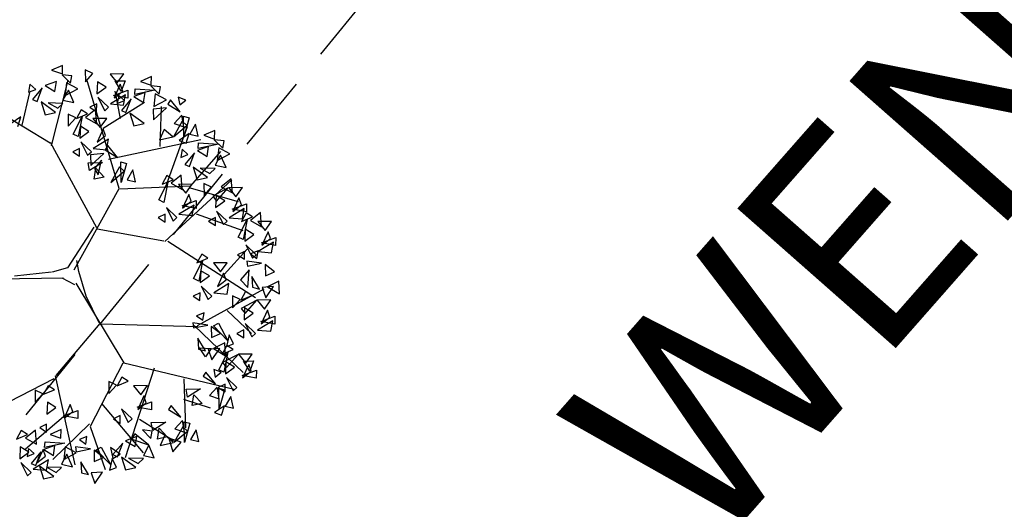
# Model space of a CAD drawing. Units: millimetres. Extents: x 175485 to 176230, y 1668301 to 1669142.
# Drawn here: x 175573 to 175582, y 1668343 to 1668348 of the extents above; entities that cross this region are included whole.
import ezdxf

# ---------------------------------------------------------------- set-up
doc = ezdxf.new("R2010")
doc.units = ezdxf.units.MM
doc.header["$LTSCALE"] = 3
doc.header["$MEASUREMENT"] = 0
doc.linetypes.add('HIDDEN', pattern=[0.375, 0.25, -0.125])
for name, color, linetype in [('-ARVORE', 96, 'CONTINUOUS'), ('-MEIO-FIO', 7, 'HIDDEN'), ('-TXT', 7, 'CONTINUOUS')]:
    doc.layers.add(name, color=color, linetype=linetype)
doc.styles.get("Standard").update_dxf_attribs({"font": 'txt', "height": 1})

msp = doc.modelspace()

# ---------------------------------------------------------------- linework, layer by layer
at = {"layer": '-ARVORE'}
for p, q in [((175573.3342, 1668347.1678, 3.069), (175573.228, 1668347.121, 3.069)), ((175573.3312, 1668347.0853, 3.069), (175573.3342, 1668347.1678, 3.069)), ((175573.228, 1668347.121, 3.069), (175573.3312, 1668347.0853, 3.069)), ((175573.423, 1668347.0674, 3.069), (175573.3281, 1668347.0776, 3.069)), ((175573.3281, 1668347.0776, 3.069), (175573.4104, 1668346.9967, 3.069)), ((175573.4104, 1668346.9967, 3.069), (175573.423, 1668347.0674, 3.069)), ((175573.552, 1668347.126, 3.069), (175573.5537, 1668347.0099, 3.069)), ((175573.6267, 1668347.0911, 3.069), (175573.552, 1668347.126, 3.069)), ((175573.5537, 1668347.0099, 3.069), (175573.6267, 1668347.0911, 3.069)), ((175573.9247, 1668347.0861, 3.069), (175573.7919, 1668347.0843, 3.069)), ((175573.7919, 1668347.0843, 3.069), (175573.8616, 1668346.9983, 3.069)), ((175573.8616, 1668346.9983, 3.069), (175573.9247, 1668347.0861, 3.069)), ((175574.1922, 1668347.0607, 3.069), (175574.086, 1668347.0139, 3.069)), ((175574.1892, 1668346.9782, 3.069), (175574.1922, 1668347.0607, 3.069)), ((175573.0178, 1668346.986, 3.069), (175573.0042, 1668346.9082, 3.069)), ((175573.0742, 1668346.9371, 3.069), (175573.0178, 1668346.986, 3.069)), ((175573.2734, 1668347.0137, 3.069), (175573.1656, 1668346.9736, 3.069)), ((175573.1656, 1668346.9736, 3.069), (175573.259, 1668346.9175, 3.069)), ((175573.2278, 1668346.3907, 3.069), (175573.3864, 1668347.0266, 3.069)), ((175573.259, 1668346.9175, 3.069), (175573.2734, 1668347.0137, 3.069)), ((175573.3714, 1668347.0013, 3.069), (175573.3582, 1668346.8781, 3.069)), ((175573.48, 1668346.9417, 3.069), (175573.3714, 1668347.0013, 3.069)), ((175573.8805, 1668345.9804, 3.069), (175573.5665, 1668347.0321, 3.069)), ((175573.6702, 1668347.0099, 3.069), (175573.6652, 1668346.8951, 3.069)), ((175573.6652, 1668346.8951, 3.069), (175573.7532, 1668346.9592, 3.069)), ((175573.7532, 1668346.9592, 3.069), (175573.6702, 1668347.0099, 3.069)), ((175573.8905, 1668346.9861, 3.069), (175573.8314, 1668346.8557, 3.069)), ((175573.8404, 1668347.0192, 3.069), (175573.9376, 1668347.02, 3.069)), ((175573.8994, 1668346.9208, 3.069), (175573.8404, 1668347.0192, 3.069)), ((175573.9147, 1668346.9207, 3.069), (175573.8905, 1668346.9861, 3.069)), ((175573.9376, 1668347.02, 3.069), (175573.8994, 1668346.9208, 3.069)), ((175574.086, 1668347.0139, 3.069), (175574.1892, 1668346.9782, 3.069)), ((175574.281, 1668346.9602, 3.069), (175574.1861, 1668346.9705, 3.069)), ((175574.1861, 1668346.9705, 3.069), (175574.2684, 1668346.8896, 3.069)), ((175574.2684, 1668346.8896, 3.069), (175574.281, 1668346.9602, 3.069)), ((175572.9437, 1668346.5923, 3.069), (175573.0171, 1668346.908, 3.069)), ((175573.0042, 1668346.9082, 3.069), (175573.0742, 1668346.9371, 3.069)), ((175573.1375, 1668346.9512, 3.069), (175573.0434, 1668346.84, 3.069)), ((175573.0881, 1668346.8199, 3.069), (175573.1375, 1668346.9512, 3.069)), ((175573.3893, 1668346.9305, 3.069), (175573.3372, 1668346.8329, 3.069)), ((175573.3582, 1668346.8781, 3.069), (175573.48, 1668346.9417, 3.069)), ((175573.4427, 1668346.8089, 3.069), (175573.3893, 1668346.9305, 3.069)), ((175573.9421, 1668346.8849, 3.069), (175573.7955, 1668346.7959, 3.069)), ((175573.8264, 1668346.8778, 3.069), (175573.9636, 1668346.9303, 3.069)), ((175573.9633, 1668346.8529, 3.069), (175573.8264, 1668346.8778, 3.069)), ((175573.8314, 1668346.8557, 3.069), (175573.9147, 1668346.9207, 3.069)), ((175573.8942, 1668346.657, 3.069), (175573.8405, 1668346.9205, 3.069)), ((175573.8758, 1668346.8789, 3.069), (175573.8621, 1668346.8011, 3.069)), ((175573.9322, 1668346.83, 3.069), (175573.8758, 1668346.8789, 3.069)), ((175573.9237, 1668346.7842, 3.069), (175573.9421, 1668346.8849, 3.069)), ((175573.9636, 1668346.9303, 3.069), (175573.9633, 1668346.8529, 3.069)), ((175574.1313, 1668346.9066, 3.069), (175574.0236, 1668346.8665, 3.069)), ((175574.0236, 1668346.8665, 3.069), (175574.1169, 1668346.8104, 3.069)), ((175574.0315, 1668346.8864, 3.069), (175574.0357, 1668346.9419, 3.069)), ((175574.2267, 1668346.9278, 3.069), (175574.0315, 1668346.8864, 3.069)), ((175574.0357, 1668346.9419, 3.069), (175574.2267, 1668346.9278, 3.069)), ((175574.1169, 1668346.8104, 3.069), (175574.1313, 1668346.9066, 3.069)), ((175574.2293, 1668346.8942, 3.069), (175574.2162, 1668346.771, 3.069)), ((175574.3379, 1668346.8345, 3.069), (175574.2293, 1668346.8942, 3.069)), ((175573.2131, 1668346.4173, 3.069), (175572.5832, 1668346.7974, 3.069)), ((175573.0434, 1668346.84, 3.069), (175573.0881, 1668346.8199, 3.069)), ((175573.2641, 1668346.7145, 3.069), (175573.1251, 1668346.8149, 3.069)), ((175573.1251, 1668346.8149, 3.069), (175573.1642, 1668346.6922, 3.069)), ((175573.3373, 1668346.8015, 3.069), (175573.1941, 1668346.8052, 3.069)), ((175573.1941, 1668346.8052, 3.069), (175573.2864, 1668346.7538, 3.069)), ((175573.2864, 1668346.7538, 3.069), (175573.3373, 1668346.8015, 3.069)), ((175573.3372, 1668346.8329, 3.069), (175573.4427, 1668346.8089, 3.069)), ((175573.6632, 1668346.7967, 3.069), (175573.5961, 1668346.7638, 3.069)), ((175573.6625, 1668346.7209, 3.069), (175573.6632, 1668346.7967, 3.069)), ((175573.6748, 1668346.8604, 3.069), (175573.7405, 1668346.7305, 3.069)), ((175573.7764, 1668346.7638, 3.069), (175573.6748, 1668346.8604, 3.069)), ((175573.7244, 1668346.5621, 3.069), (175574.1258, 1668346.8122, 3.069)), ((175573.7955, 1668346.7959, 3.069), (175573.9237, 1668346.7842, 3.069)), ((175573.8621, 1668346.8011, 3.069), (175573.9322, 1668346.83, 3.069)), ((175573.9954, 1668346.8441, 3.069), (175573.9014, 1668346.7329, 3.069)), ((175573.946, 1668346.7128, 3.069), (175573.9954, 1668346.8441, 3.069)), ((175574.2162, 1668346.771, 3.069), (175574.3379, 1668346.8345, 3.069)), ((175574.2767, 1668346.384, 3.069), (175574.2898, 1668346.7705, 3.069)), ((175574.3778, 1668346.8347, 3.069), (175574.3495, 1668346.7948, 3.069)), ((175574.3495, 1668346.7948, 3.069), (175574.4688, 1668346.7211, 3.069)), ((175574.4688, 1668346.7211, 3.069), (175574.3778, 1668346.8347, 3.069)), ((175574.526, 1668346.8318, 3.069), (175574.4522, 1668346.8602, 3.069)), ((175574.4522, 1668346.8602, 3.069), (175574.4671, 1668346.7859, 3.069)), ((175574.4671, 1668346.7859, 3.069), (175574.526, 1668346.8318, 3.069)), ((175573.1642, 1668346.6922, 3.069), (175573.2641, 1668346.7145, 3.069)), ((175573.3871, 1668346.6963, 3.069), (175573.3888, 1668346.5803, 3.069)), ((175573.4619, 1668346.6615, 3.069), (175573.3871, 1668346.6963, 3.069)), ((175573.4356, 1668346.5059, 3.069), (175573.5229, 1668346.6763, 3.069)), ((175573.5142, 1668346.739, 3.069), (175573.4678, 1668346.6556, 3.069)), ((175573.4678, 1668346.6556, 3.069), (175573.5743, 1668346.6999, 3.069)), ((175573.5229, 1668346.6763, 3.069), (175573.485, 1668346.4804, 3.069)), ((175573.5743, 1668346.6999, 3.069), (175573.5142, 1668346.739, 3.069)), ((175573.6522, 1668346.7425, 3.069), (175573.5549, 1668346.6657, 3.069)), ((175573.5961, 1668346.7638, 3.069), (175573.6625, 1668346.7209, 3.069)), ((175573.6632, 1668346.6056, 3.069), (175573.6522, 1668346.7425, 3.069)), ((175573.7405, 1668346.7305, 3.069), (175573.7764, 1668346.7638, 3.069)), ((175573.9014, 1668346.7329, 3.069), (175573.946, 1668346.7128, 3.069)), ((175574.1221, 1668346.6074, 3.069), (175573.983, 1668346.7078, 3.069)), ((175573.983, 1668346.7078, 3.069), (175574.0222, 1668346.5851, 3.069)), ((175574.3375, 1668346.7595, 3.069), (175574.2096, 1668346.7446, 3.069)), ((175574.2096, 1668346.7446, 3.069), (175574.2122, 1668346.6423, 3.069)), ((175574.2122, 1668346.6423, 3.069), (175574.3375, 1668346.7595, 3.069)), ((175574.4854, 1668346.6892, 3.069), (175574.4124, 1668346.6084, 3.069)), ((175574.504, 1668346.5757, 3.069), (175574.4854, 1668346.6892, 3.069)), ((175574.5034, 1668346.6776, 3.069), (175574.557, 1668346.6628, 3.069)), ((175574.5066, 1668346.4781, 3.069), (175574.5034, 1668346.6776, 3.069)), ((175572.9305, 1668346.6709, 3.069), (175572.8353, 1668346.6057, 3.069)), ((175572.9021, 1668346.5798, 3.069), (175572.9305, 1668346.6709, 3.069)), ((175573.3888, 1668346.5803, 3.069), (175573.4619, 1668346.6615, 3.069)), ((175573.5053, 1668346.5803, 3.069), (175573.5003, 1668346.4654, 3.069)), ((175573.5883, 1668346.5295, 3.069), (175573.5053, 1668346.5803, 3.069)), ((175573.5549, 1668346.6657, 3.069), (175573.6632, 1668346.6056, 3.069)), ((175573.7599, 1668346.6564, 3.069), (175573.6271, 1668346.6547, 3.069)), ((175573.6271, 1668346.6547, 3.069), (175573.6967, 1668346.5687, 3.069)), ((175573.6967, 1668346.5687, 3.069), (175573.7599, 1668346.6564, 3.069)), ((175574.0222, 1668346.5851, 3.069), (175574.1221, 1668346.6074, 3.069)), ((175574.3286, 1668345.9902, 3.069), (175574.5397, 1668346.5782, 3.069)), ((175574.489, 1668346.6286, 3.069), (175574.4049, 1668346.4801, 3.069)), ((175574.4049, 1668346.4801, 3.069), (175574.5344, 1668346.588, 3.069)), ((175574.4124, 1668346.6084, 3.069), (175574.504, 1668346.5757, 3.069)), ((175574.5344, 1668346.588, 3.069), (175574.489, 1668346.6286, 3.069)), ((175574.557, 1668346.6628, 3.069), (175574.5066, 1668346.4781, 3.069)), ((175574.6181, 1668346.5996, 3.069), (175574.5632, 1668346.5052, 3.069)), ((175574.6436, 1668346.4864, 3.069), (175574.6181, 1668346.5996, 3.069)), ((175573.485, 1668346.4804, 3.069), (175573.4356, 1668346.5059, 3.069)), ((175573.5003, 1668346.4654, 3.069), (175573.5883, 1668346.5295, 3.069)), ((175573.7257, 1668346.5565, 3.069), (175573.6665, 1668346.4261, 3.069)), ((175573.6665, 1668346.4261, 3.069), (175573.7498, 1668346.491, 3.069)), ((175573.7498, 1668346.491, 3.069), (175573.7257, 1668346.5565, 3.069)), ((175574.3144, 1668346.5478, 3.069), (175574.2705, 1668346.4489, 3.069)), ((175574.4001, 1668346.4779, 3.069), (175574.3144, 1668346.5478, 3.069)), ((175574.5563, 1668346.5097, 3.069), (175574.4611, 1668346.4445, 3.069)), ((175574.5279, 1668346.4186, 3.069), (175574.5563, 1668346.5097, 3.069)), ((175574.5632, 1668346.5052, 3.069), (175574.6436, 1668346.4864, 3.069)), ((175574.8051, 1668346.5401, 3.069), (175574.6988, 1668346.4933, 3.069)), ((175574.6988, 1668346.4933, 3.069), (175574.8021, 1668346.4576, 3.069)), ((175574.8021, 1668346.4576, 3.069), (175574.8051, 1668346.5401, 3.069)), ((175573.6648, 1668345.6007, 3.069), (175573.2173, 1668346.4251, 3.069)), ((175573.51, 1668346.4307, 3.069), (175573.5757, 1668346.3009, 3.069)), ((175573.6116, 1668346.3341, 3.069), (175573.51, 1668346.4307, 3.069)), ((175573.7773, 1668346.4552, 3.069), (175573.6306, 1668346.3662, 3.069)), ((175573.7724, 1668346.3936, 3.069), (175573.7441, 1668346.3536, 3.069)), ((175573.7589, 1668346.3545, 3.069), (175573.7773, 1668346.4552, 3.069)), ((175573.8634, 1668346.28, 3.069), (175573.7724, 1668346.3936, 3.069)), ((175573.7775, 1668346.2615, 3.069), (175574.6682, 1668346.4525, 3.069)), ((175574.2705, 1668346.4489, 3.069), (175574.4001, 1668346.4779, 3.069)), ((175574.4611, 1668346.4445, 3.069), (175574.5279, 1668346.4186, 3.069)), ((175574.7442, 1668346.386, 3.069), (175574.6365, 1668346.3459, 3.069)), ((175574.6443, 1668346.3658, 3.069), (175574.6485, 1668346.4213, 3.069)), ((175574.8395, 1668346.4073, 3.069), (175574.6443, 1668346.3658, 3.069)), ((175574.6485, 1668346.4213, 3.069), (175574.8395, 1668346.4073, 3.069)), ((175574.7298, 1668346.2898, 3.069), (175574.7442, 1668346.386, 3.069)), ((175574.8938, 1668346.4397, 3.069), (175574.7989, 1668346.45, 3.069)), ((175574.7989, 1668346.45, 3.069), (175574.8812, 1668346.3691, 3.069)), ((175574.8812, 1668346.3691, 3.069), (175574.8938, 1668346.4397, 3.069)), ((175573.4983, 1668346.367, 3.069), (175573.4313, 1668346.3341, 3.069)), ((175573.4313, 1668346.3341, 3.069), (175573.4977, 1668346.2912, 3.069)), ((175573.4977, 1668346.2912, 3.069), (175573.4983, 1668346.367, 3.069)), ((175573.5757, 1668346.3009, 3.069), (175573.6116, 1668346.3341, 3.069)), ((175573.7321, 1668346.3183, 3.069), (175573.6041, 1668346.3035, 3.069)), ((175573.6041, 1668346.3035, 3.069), (175573.6068, 1668346.2011, 3.069)), ((175573.6068, 1668346.2011, 3.069), (175573.7321, 1668346.3183, 3.069)), ((175573.6306, 1668346.3662, 3.069), (175573.7589, 1668346.3545, 3.069)), ((175573.7441, 1668346.3536, 3.069), (175573.8634, 1668346.28, 3.069)), ((175574.4887, 1668346.3583, 3.069), (175574.475, 1668346.2805, 3.069)), ((175574.475, 1668346.2805, 3.069), (175574.5451, 1668346.3094, 3.069)), ((175574.5451, 1668346.3094, 3.069), (175574.4887, 1668346.3583, 3.069)), ((175574.6083, 1668346.3235, 3.069), (175574.5143, 1668346.2124, 3.069)), ((175574.5589, 1668346.1923, 3.069), (175574.6083, 1668346.3235, 3.069)), ((175574.5737, 1668346.007, 3.069), (175574.8616, 1668346.3382, 3.069)), ((175574.6365, 1668346.3459, 3.069), (175574.7298, 1668346.2898, 3.069)), ((175574.8601, 1668346.3028, 3.069), (175574.8081, 1668346.2052, 3.069)), ((175574.8422, 1668346.3736, 3.069), (175574.829, 1668346.2504, 3.069)), ((175574.829, 1668346.2504, 3.069), (175574.9508, 1668346.314, 3.069)), ((175574.9508, 1668346.314, 3.069), (175574.8422, 1668346.3736, 3.069)), ((175574.9135, 1668346.1812, 3.069), (175574.8601, 1668346.3028, 3.069)), ((175573.5795, 1668346.2281, 3.069), (175573.7186, 1668346.2317, 3.069)), ((175573.5951, 1668346.1522, 3.069), (175573.5795, 1668346.2281, 3.069)), ((175573.7186, 1668346.2317, 3.069), (175573.5951, 1668346.1522, 3.069)), ((175573.7092, 1668346.2524, 3.069), (175573.641, 1668346.1717, 3.069)), ((175573.6781, 1668346.1126, 3.069), (175573.7092, 1668346.2524, 3.069)), ((175573.898, 1668346.2364, 3.069), (175573.9516, 1668346.2216, 3.069)), ((175573.9012, 1668346.0369, 3.069), (175573.898, 1668346.2364, 3.069)), ((175573.9516, 1668346.2216, 3.069), (175573.9012, 1668346.0369, 3.069)), ((175574.5143, 1668346.2124, 3.069), (175574.5589, 1668346.1923, 3.069)), ((175574.8081, 1668346.2052, 3.069), (175574.9135, 1668346.1812, 3.069)), ((175573.6389, 1668346.0698, 3.069), (175573.656, 1668346.1747, 3.069)), ((175573.641, 1668346.1717, 3.069), (175573.6781, 1668346.1126, 3.069)), ((175573.656, 1668346.1747, 3.069), (175573.7339, 1668346.0905, 3.069)), ((175573.8836, 1668346.1875, 3.069), (175573.7994, 1668346.039, 3.069)), ((175573.7994, 1668346.039, 3.069), (175573.929, 1668346.1469, 3.069)), ((175573.929, 1668346.1469, 3.069), (175573.8836, 1668346.1875, 3.069)), ((175574.0127, 1668346.1585, 3.069), (175573.9578, 1668346.064, 3.069)), ((175574.0381, 1668346.0452, 3.069), (175574.0127, 1668346.1585, 3.069)), ((175574.3409, 1668346.1038, 3.069), (175574.2945, 1668346.0205, 3.069)), ((175574.4011, 1668346.0647, 3.069), (175574.3409, 1668346.1038, 3.069)), ((175574.4789, 1668346.1073, 3.069), (175574.3817, 1668346.0306, 3.069)), ((175574.49, 1668345.9705, 3.069), (175574.4789, 1668346.1073, 3.069)), ((175574.7349, 1668346.0869, 3.069), (175574.5959, 1668346.1872, 3.069)), ((175574.5959, 1668346.1872, 3.069), (175574.635, 1668346.0646, 3.069)), ((175574.8081, 1668346.1738, 3.069), (175574.6649, 1668346.1775, 3.069)), ((175574.6649, 1668346.1775, 3.069), (175574.7572, 1668346.1261, 3.069)), ((175574.7572, 1668346.1261, 3.069), (175574.8081, 1668346.1738, 3.069)), ((175573.7339, 1668346.0905, 3.069), (175573.6389, 1668346.0698, 3.069)), ((175573.8883, 1668345.9762, 3.069), (175574.5737, 1668346.007, 3.069)), ((175573.9578, 1668346.064, 3.069), (175574.0381, 1668346.0452, 3.069)), ((175574.2623, 1668345.8708, 3.069), (175574.3496, 1668346.0412, 3.069)), ((175574.2945, 1668346.0205, 3.069), (175574.4011, 1668346.0647, 3.069)), ((175574.3496, 1668346.0412, 3.069), (175574.3118, 1668345.8453, 3.069)), ((175574.3211, 1668345.4695, 3.069), (175574.9685, 1668346.0643, 3.069)), ((175574.3817, 1668346.0306, 3.069), (175574.49, 1668345.9705, 3.069)), ((175574.5866, 1668346.0213, 3.069), (175574.4539, 1668346.0195, 3.069)), ((175574.4539, 1668346.0195, 3.069), (175574.5235, 1668345.9335, 3.069)), ((175574.5235, 1668345.9335, 3.069), (175574.5866, 1668346.0213, 3.069)), ((175574.635, 1668346.0646, 3.069), (175574.7349, 1668346.0869, 3.069)), ((175574.6993, 1668346.0279, 3.069), (175574.701, 1668345.9119, 3.069)), ((175574.7741, 1668345.993, 3.069), (175574.6993, 1668346.0279, 3.069)), ((175574.9643, 1668346.0741, 3.069), (175574.8671, 1668345.9973, 3.069)), ((175574.9754, 1668345.9372, 3.069), (175574.9643, 1668346.0741, 3.069)), ((175573.4447, 1668345.1954, 3.069), (175573.8805, 1668345.9804, 3.069)), ((175574.5525, 1668345.9214, 3.069), (175574.4933, 1668345.7909, 3.069)), ((175574.5766, 1668345.8559, 3.069), (175574.5525, 1668345.9214, 3.069)), ((175574.5546, 1668345.9894, 3.069), (175575.0308, 1668345.8527, 3.069)), ((175574.701, 1668345.9119, 3.069), (175574.7741, 1668345.993, 3.069)), ((175574.9342, 1668345.9851, 3.069), (175574.7853, 1668345.906, 3.069)), ((175574.8175, 1668345.9118, 3.069), (175574.8125, 1668345.797, 3.069)), ((175574.9005, 1668345.8611, 3.069), (175574.8175, 1668345.9118, 3.069)), ((175574.8214, 1668345.857, 3.069), (175574.9342, 1668345.9851, 3.069)), ((175574.8671, 1668345.9973, 3.069), (175574.9754, 1668345.9372, 3.069)), ((175575.0721, 1668345.988, 3.069), (175574.9393, 1668345.9863, 3.069)), ((175574.9393, 1668345.9863, 3.069), (175575.0089, 1668345.9003, 3.069)), ((175575.0089, 1668345.9003, 3.069), (175575.0721, 1668345.988, 3.069)), ((175574.3118, 1668345.8453, 3.069), (175574.2623, 1668345.8708, 3.069)), ((175574.604, 1668345.8201, 3.069), (175574.4574, 1668345.7311, 3.069)), ((175574.4883, 1668345.8131, 3.069), (175574.6255, 1668345.8655, 3.069)), ((175574.4933, 1668345.7909, 3.069), (175574.5766, 1668345.8559, 3.069)), ((175574.5856, 1668345.7194, 3.069), (175574.604, 1668345.8201, 3.069)), ((175574.6255, 1668345.8655, 3.069), (175574.6252, 1668345.7881, 3.069)), ((175574.7853, 1668345.906, 3.069), (175574.8214, 1668345.857, 3.069)), ((175574.8125, 1668345.797, 3.069), (175574.9005, 1668345.8611, 3.069)), ((175574.9737, 1668345.7798, 3.069), (175575.1109, 1668345.8323, 3.069)), ((175575.0379, 1668345.8881, 3.069), (175574.9787, 1668345.7576, 3.069)), ((175574.9787, 1668345.7576, 3.069), (175575.062, 1668345.8226, 3.069)), ((175575.062, 1668345.8226, 3.069), (175575.0379, 1668345.8881, 3.069)), ((175575.1109, 1668345.8323, 3.069), (175575.1107, 1668345.7548, 3.069)), ((175574.3251, 1668345.7319, 3.069), (175574.258, 1668345.699, 3.069)), ((175574.3244, 1668345.6561, 3.069), (175574.3251, 1668345.7319, 3.069)), ((175574.3367, 1668345.7956, 3.069), (175574.4025, 1668345.6657, 3.069)), ((175574.4384, 1668345.699, 3.069), (175574.3367, 1668345.7956, 3.069)), ((175574.4574, 1668345.7311, 3.069), (175574.5856, 1668345.7194, 3.069)), ((175574.6252, 1668345.7881, 3.069), (175574.4883, 1668345.8131, 3.069)), ((175574.6234, 1668345.7362, 3.069), (175575.0766, 1668345.5748, 3.069)), ((175574.8221, 1668345.7623, 3.069), (175574.8879, 1668345.6325, 3.069)), ((175574.9238, 1668345.6657, 3.069), (175574.8221, 1668345.7623, 3.069)), ((175575.0895, 1668345.7868, 3.069), (175574.9428, 1668345.6978, 3.069)), ((175575.1107, 1668345.7548, 3.069), (175574.9737, 1668345.7798, 3.069)), ((175575.1086, 1668345.7446, 3.069), (175575.0622, 1668345.6612, 3.069)), ((175575.0711, 1668345.6861, 3.069), (175575.0895, 1668345.7868, 3.069)), ((175575.1687, 1668345.7055, 3.069), (175575.1086, 1668345.7446, 3.069)), ((175575.2466, 1668345.7481, 3.069), (175575.1493, 1668345.6713, 3.069)), ((175575.2576, 1668345.6112, 3.069), (175575.2466, 1668345.7481, 3.069)), ((175574.258, 1668345.699, 3.069), (175574.3244, 1668345.6561, 3.069)), ((175574.4025, 1668345.6657, 3.069), (175574.4384, 1668345.699, 3.069)), ((175574.8105, 1668345.6986, 3.069), (175574.7435, 1668345.6657, 3.069)), ((175574.7435, 1668345.6657, 3.069), (175574.8099, 1668345.6228, 3.069)), ((175574.8099, 1668345.6228, 3.069), (175574.8105, 1668345.6986, 3.069)), ((175574.8879, 1668345.6325, 3.069), (175574.9238, 1668345.6657, 3.069)), ((175574.9428, 1668345.6978, 3.069), (175575.0711, 1668345.6861, 3.069)), ((175575.03, 1668345.5115, 3.069), (175575.1173, 1668345.682, 3.069)), ((175575.0622, 1668345.6612, 3.069), (175575.1687, 1668345.7055, 3.069)), ((175575.1173, 1668345.682, 3.069), (175575.0794, 1668345.486, 3.069)), ((175575.1493, 1668345.6713, 3.069), (175575.2576, 1668345.6112, 3.069)), ((175575.3543, 1668345.6621, 3.069), (175575.2215, 1668345.6603, 3.069)), ((175575.2215, 1668345.6603, 3.069), (175575.2911, 1668345.5743, 3.069)), ((175575.2911, 1668345.5743, 3.069), (175575.3543, 1668345.6621, 3.069)), ((175573.6366, 1668345.6077, 3.069), (175573.3806, 1668345.2152, 3.069)), ((175573.6682, 1668345.5895, 3.069), (175574.3137, 1668345.4735, 3.069)), ((175575.0997, 1668345.5859, 3.069), (175575.0947, 1668345.471, 3.069)), ((175575.0947, 1668345.471, 3.069), (175575.1827, 1668345.5352, 3.069)), ((175575.1827, 1668345.5352, 3.069), (175575.0997, 1668345.5859, 3.069)), ((175575.3201, 1668345.5621, 3.069), (175575.2609, 1668345.4317, 3.069)), ((175575.3442, 1668345.4966, 3.069), (175575.3201, 1668345.5621, 3.069)), ((175574.3518, 1668345.4714, 3.069), (175575.1977, 1668344.9276, 3.069)), ((175575.0794, 1668345.486, 3.069), (175575.03, 1668345.5115, 3.069)), ((175575.1044, 1668345.4364, 3.069), (175575.1701, 1668345.3065, 3.069)), ((175575.206, 1668345.3398, 3.069), (175575.1044, 1668345.4364, 3.069)), ((175575.3717, 1668345.4608, 3.069), (175575.225, 1668345.3719, 3.069)), ((175575.256, 1668345.4538, 3.069), (175575.3931, 1668345.5063, 3.069)), ((175575.3929, 1668345.4288, 3.069), (175575.256, 1668345.4538, 3.069)), ((175575.2609, 1668345.4317, 3.069), (175575.3442, 1668345.4966, 3.069)), ((175575.3533, 1668345.3601, 3.069), (175575.3717, 1668345.4608, 3.069)), ((175575.3931, 1668345.5063, 3.069), (175575.3929, 1668345.4288, 3.069)), ((175574.6782, 1668345.3451, 3.069), (175574.6317, 1668345.2617, 3.069)), ((175574.7383, 1668345.306, 3.069), (175574.6782, 1668345.3451, 3.069)), ((175574.8946, 1668345.1488, 3.069), (175575.1163, 1668345.394, 3.069)), ((175575.0927, 1668345.3726, 3.069), (175575.0257, 1668345.3397, 3.069)), ((175575.0257, 1668345.3397, 3.069), (175575.0921, 1668345.2968, 3.069)), ((175575.0921, 1668345.2968, 3.069), (175575.0927, 1668345.3726, 3.069)), ((175575.2233, 1668345.3772, 3.069), (175575.1501, 1668345.3475, 3.069)), ((175575.1501, 1668345.3475, 3.069), (175575.2118, 1668345.3035, 3.069)), ((175575.1701, 1668345.3065, 3.069), (175575.206, 1668345.3398, 3.069)), ((175575.2118, 1668345.3035, 3.069), (175575.2233, 1668345.3772, 3.069)), ((175575.225, 1668345.3719, 3.069), (175575.3533, 1668345.3601, 3.069)), ((175573.4917, 1668345.1793, 3.069), (175573.4705, 1668345.2851, 3.069)), ((175574.5996, 1668345.112, 3.069), (175574.6869, 1668345.2825, 3.069)), ((175574.6317, 1668345.2617, 3.069), (175574.7383, 1668345.306, 3.069)), ((175574.6869, 1668345.2825, 3.069), (175574.649, 1668345.0865, 3.069)), ((175574.9239, 1668345.2626, 3.069), (175574.7911, 1668345.2608, 3.069)), ((175574.7911, 1668345.2608, 3.069), (175574.8607, 1668345.1748, 3.069)), ((175574.8607, 1668345.1748, 3.069), (175574.9239, 1668345.2626, 3.069)), ((175575.2573, 1668345.2574, 3.069), (175575.1132, 1668345.278, 3.069)), ((175575.1132, 1668345.278, 3.069), (175575.1199, 1668345.2295, 3.069)), ((175575.1199, 1668345.2295, 3.069), (175575.2573, 1668345.2574, 3.069)), ((175575.3824, 1668345.1754, 3.069), (175575.2913, 1668345.2454, 3.069)), ((175575.2913, 1668345.2454, 3.069), (175575.2933, 1668345.1365, 3.069)), ((175573.2249, 1668345.1723, 3.069), (175572.8678, 1668345.1341, 3.069)), ((175573.3806, 1668345.2152, 3.069), (175573.2345, 1668345.1726, 3.069)), ((175573.5624, 1668344.94, 3.069), (175573.4917, 1668345.1793, 3.069)), ((175574.6693, 1668345.1864, 3.069), (175574.6643, 1668345.0715, 3.069)), ((175574.7523, 1668345.1357, 3.069), (175574.6693, 1668345.1864, 3.069)), ((175574.8897, 1668345.1626, 3.069), (175574.8305, 1668345.0322, 3.069)), ((175574.9138, 1668345.0972, 3.069), (175574.8897, 1668345.1626, 3.069)), ((175575.1353, 1668345.1955, 3.069), (175575.0521, 1668345.0972, 3.069)), ((175575.124, 1668345.0244, 3.069), (175575.1353, 1668345.1955, 3.069)), ((175575.2933, 1668345.1365, 3.069), (175575.3824, 1668345.1754, 3.069)), ((175573.3425, 1668345.1157, 3.069), (175572.4447, 1668345.1006, 3.069)), ((175573.3277, 1668345.1173, 3.069), (175573.4492, 1668345.0529, 3.069)), ((175573.4626, 1668345.067, 3.069), (175573.9246, 1668344.2971, 3.069)), ((175574.649, 1668345.0865, 3.069), (175574.5996, 1668345.112, 3.069)), ((175574.6643, 1668345.0715, 3.069), (175574.7523, 1668345.1357, 3.069)), ((175574.9412, 1668345.0613, 3.069), (175574.7946, 1668344.9724, 3.069)), ((175574.8305, 1668345.0322, 3.069), (175574.9138, 1668345.0972, 3.069)), ((175574.9229, 1668344.9606, 3.069), (175574.9412, 1668345.0613, 3.069)), ((175575.0521, 1668345.0972, 3.069), (175575.124, 1668345.0244, 3.069)), ((175575.2365, 1668345.0085, 3.069), (175575.1637, 1668345.1318, 3.069)), ((175575.1637, 1668345.1318, 3.069), (175575.1691, 1668345.0263, 3.069)), ((175575.424, 1668345.0857, 3.069), (175575.3126, 1668345.0315, 3.069)), ((175575.4311, 1668344.962, 3.069), (175575.424, 1668345.0857, 3.069)), ((175574.6623, 1668344.9731, 3.069), (175574.5953, 1668344.9402, 3.069)), ((175574.6366, 1668344.6566, 3.069), (175575.2807, 1668345.0121, 3.069)), ((175574.6616, 1668344.8973, 3.069), (175574.6623, 1668344.9731, 3.069)), ((175574.6739, 1668345.0369, 3.069), (175574.7397, 1668344.907, 3.069)), ((175574.7756, 1668344.9403, 3.069), (175574.6739, 1668345.0369, 3.069)), ((175574.7946, 1668344.9724, 3.069), (175574.9229, 1668344.9606, 3.069)), ((175575.1018, 1668344.9863, 3.069), (175575.0554, 1668344.9029, 3.069)), ((175575.162, 1668344.9471, 3.069), (175575.1018, 1668344.9863, 3.069)), ((175575.1691, 1668345.0263, 3.069), (175575.2365, 1668345.0085, 3.069)), ((175575.3735, 1668345.0329, 3.069), (175575.2631, 1668345.0253, 3.069)), ((175575.2631, 1668345.0253, 3.069), (175575.2988, 1668344.9232, 3.069)), ((175575.2988, 1668344.9232, 3.069), (175575.3735, 1668345.0329, 3.069)), ((175575.3126, 1668345.0315, 3.069), (175575.4311, 1668344.962, 3.069)), ((175573.6882, 1668344.6828, 3.069), (175573.5624, 1668344.94, 3.069)), ((175574.5953, 1668344.9402, 3.069), (175574.6616, 1668344.8973, 3.069)), ((175574.7397, 1668344.907, 3.069), (175574.7756, 1668344.9403, 3.069)), ((175574.9748, 1668344.9436, 3.069), (175574.9765, 1668344.8276, 3.069)), ((175575.0495, 1668344.9087, 3.069), (175574.9748, 1668344.9436, 3.069)), ((175574.9765, 1668344.8276, 3.069), (175575.0495, 1668344.9087, 3.069)), ((175575.0554, 1668344.9029, 3.069), (175575.162, 1668344.9471, 3.069)), ((175575.2097, 1668344.9007, 3.069), (175575.0607, 1668344.8217, 3.069)), ((175575.0968, 1668344.7727, 3.069), (175575.2097, 1668344.9007, 3.069)), ((175575.3475, 1668344.9037, 3.069), (175575.2148, 1668344.9019, 3.069)), ((175575.2148, 1668344.9019, 3.069), (175575.2844, 1668344.816, 3.069)), ((175575.2844, 1668344.816, 3.069), (175575.3475, 1668344.9037, 3.069)), ((175574.7018, 1668344.781, 3.069), (175574.6286, 1668344.7512, 3.069)), ((175574.6903, 1668344.7072, 3.069), (175574.7018, 1668344.781, 3.069)), ((175574.9228, 1668344.8024, 3.069), (175575.1596, 1668344.581, 3.069)), ((175575.0607, 1668344.8217, 3.069), (175575.0968, 1668344.7727, 3.069)), ((175575.093, 1668344.8275, 3.069), (175575.088, 1668344.7127, 3.069)), ((175575.088, 1668344.7127, 3.069), (175575.176, 1668344.7768, 3.069)), ((175575.176, 1668344.7768, 3.069), (175575.093, 1668344.8275, 3.069)), ((175575.3134, 1668344.8038, 3.069), (175575.2542, 1668344.6733, 3.069)), ((175575.3375, 1668344.7383, 3.069), (175575.3134, 1668344.8038, 3.069)), ((175573.6921, 1668344.6764, 3.069), (175573.2689, 1668344.1754, 3.069)), ((175573.7035, 1668344.6738, 3.069), (175574.6413, 1668344.6491, 3.069)), ((175574.7358, 1668344.6611, 3.069), (175574.5917, 1668344.6818, 3.069)), ((175574.5917, 1668344.6818, 3.069), (175574.5984, 1668344.6333, 3.069)), ((175574.6286, 1668344.7512, 3.069), (175574.6903, 1668344.7072, 3.069)), ((175574.7908, 1668344.653, 3.069), (175574.8401, 1668344.6789, 3.069)), ((175574.8401, 1668344.6789, 3.069), (175574.9296, 1668344.5096, 3.069)), ((175575.0976, 1668344.678, 3.069), (175575.1634, 1668344.5481, 3.069)), ((175575.1993, 1668344.5814, 3.069), (175575.0976, 1668344.678, 3.069)), ((175575.3649, 1668344.7025, 3.069), (175575.2183, 1668344.6135, 3.069)), ((175575.2492, 1668344.6955, 3.069), (175575.3864, 1668344.748, 3.069)), ((175575.3861, 1668344.6705, 3.069), (175575.2492, 1668344.6955, 3.069)), ((175575.2542, 1668344.6733, 3.069), (175575.3375, 1668344.7383, 3.069)), ((175575.3465, 1668344.6018, 3.069), (175575.3649, 1668344.7025, 3.069)), ((175575.3864, 1668344.748, 3.069), (175575.3861, 1668344.6705, 3.069)), ((175574.5984, 1668344.6333, 3.069), (175574.7358, 1668344.6611, 3.069)), ((175574.6062, 1668344.6572, 3.069), (175575.0776, 1668344.2019, 3.069)), ((175574.8609, 1668344.5791, 3.069), (175574.7697, 1668344.6491, 3.069)), ((175574.7697, 1668344.6491, 3.069), (175574.7718, 1668344.5402, 3.069)), ((175574.7718, 1668344.5402, 3.069), (175574.8609, 1668344.5791, 3.069)), ((175574.9296, 1668344.5096, 3.069), (175574.7908, 1668344.653, 3.069)), ((175575.086, 1668344.6143, 3.069), (175575.0189, 1668344.5814, 3.069)), ((175575.0189, 1668344.5814, 3.069), (175575.0853, 1668344.5385, 3.069)), ((175575.0853, 1668344.5385, 3.069), (175575.086, 1668344.6143, 3.069)), ((175575.1634, 1668344.5481, 3.069), (175575.1993, 1668344.5814, 3.069)), ((175575.2183, 1668344.6135, 3.069), (175575.3465, 1668344.6018, 3.069)), ((175574.715, 1668344.4123, 3.069), (175574.6422, 1668344.5356, 3.069)), ((175574.6422, 1668344.5356, 3.069), (175574.6476, 1668344.4301, 3.069)), ((175574.9025, 1668344.4895, 3.069), (175574.7911, 1668344.4352, 3.069)), ((175574.9095, 1668344.3658, 3.069), (175574.9025, 1668344.4895, 3.069)), ((175574.9442, 1668344.5666, 3.069), (175574.9193, 1668344.454, 3.069)), ((175574.9858, 1668344.4808, 3.069), (175574.9442, 1668344.5666, 3.069)), ((175574.6476, 1668344.4301, 3.069), (175574.715, 1668344.4123, 3.069)), ((175574.6564, 1668344.4425, 3.069), (175574.7709, 1668344.4344, 3.069)), ((175574.7157, 1668344.3542, 3.069), (175574.6564, 1668344.4425, 3.069)), ((175574.7709, 1668344.4344, 3.069), (175574.7157, 1668344.3542, 3.069)), ((175574.852, 1668344.4367, 3.069), (175574.7416, 1668344.429, 3.069)), ((175574.7416, 1668344.429, 3.069), (175574.7773, 1668344.3269, 3.069)), ((175574.7773, 1668344.3269, 3.069), (175574.852, 1668344.4367, 3.069)), ((175574.7911, 1668344.4352, 3.069), (175574.9095, 1668344.3658, 3.069)), ((175574.8431, 1668344.2307, 3.069), (175574.9304, 1668344.4011, 3.069)), ((175574.9217, 1668344.4637, 3.069), (175574.8753, 1668344.3804, 3.069)), ((175574.8753, 1668344.3804, 3.069), (175574.9818, 1668344.4246, 3.069)), ((175574.9304, 1668344.4011, 3.069), (175574.8925, 1668344.2052, 3.069)), ((175574.9193, 1668344.454, 3.069), (175574.9858, 1668344.4808, 3.069)), ((175574.9818, 1668344.4246, 3.069), (175574.9217, 1668344.4637, 3.069)), ((175573.917, 1668344.2925, 3.069), (175573.601, 1668343.6835, 3.069)), ((175573.9246, 1668344.2971, 3.069), (175574.9923, 1668344.0432, 3.069)), ((175575.0295, 1668344.3782, 3.069), (175574.8806, 1668344.2992, 3.069)), ((175574.8806, 1668344.2992, 3.069), (175574.9167, 1668344.2501, 3.069)), ((175574.9128, 1668344.305, 3.069), (175574.9078, 1668344.1902, 3.069)), ((175574.9958, 1668344.2543, 3.069), (175574.9128, 1668344.305, 3.069)), ((175574.9167, 1668344.2501, 3.069), (175575.0295, 1668344.3782, 3.069)), ((175575.1674, 1668344.3812, 3.069), (175575.0346, 1668344.3794, 3.069)), ((175575.0346, 1668344.3794, 3.069), (175575.1042, 1668344.2934, 3.069)), ((175575.0831, 1668344.3143, 3.069), (175575.1803, 1668344.3151, 3.069)), ((175575.1421, 1668344.2159, 3.069), (175575.0831, 1668344.3143, 3.069)), ((175575.1042, 1668344.2934, 3.069), (175575.1674, 1668344.3812, 3.069)), ((175575.1803, 1668344.3151, 3.069), (175575.1421, 1668344.2159, 3.069)), ((175574.2194, 1668344.2457, 3.069), (175573.9396, 1668343.3789, 3.069)), ((175574.7196, 1668344.2081, 3.069), (175574.6913, 1668344.1682, 3.069)), ((175574.8106, 1668344.0945, 3.069), (175574.7196, 1668344.2081, 3.069)), ((175574.8678, 1668344.2052, 3.069), (175574.794, 1668344.2336, 3.069)), ((175574.794, 1668344.2336, 3.069), (175574.8089, 1668344.1593, 3.069)), ((175574.8089, 1668344.1593, 3.069), (175574.8678, 1668344.2052, 3.069)), ((175574.8925, 1668344.2052, 3.069), (175574.8431, 1668344.2307, 3.069)), ((175574.9078, 1668344.1902, 3.069), (175574.9958, 1668344.2543, 3.069)), ((175575.0691, 1668344.173, 3.069), (175575.2062, 1668344.2254, 3.069)), ((175575.1332, 1668344.2812, 3.069), (175575.074, 1668344.1508, 3.069)), ((175575.074, 1668344.1508, 3.069), (175575.1573, 1668344.2158, 3.069)), ((175575.1573, 1668344.2158, 3.069), (175575.1332, 1668344.2812, 3.069)), ((175575.2062, 1668344.2254, 3.069), (175575.206, 1668344.148, 3.069)), ((175573.2481, 1668344.1434, 3.069), (175572.3541, 1668343.6828, 3.069)), ((175573.2618, 1668344.171, 3.069), (175573.4532, 1668343.3129, 3.069)), ((175573.7802, 1668344.1171, 3.069), (175573.7819, 1668344.001, 3.069)), ((175573.855, 1668344.0822, 3.069), (175573.7802, 1668344.1171, 3.069)), ((175573.9073, 1668344.1597, 3.069), (175573.8609, 1668344.0763, 3.069)), ((175573.8609, 1668344.0763, 3.069), (175573.9674, 1668344.1206, 3.069)), ((175573.9674, 1668344.1206, 3.069), (175573.9073, 1668344.1597, 3.069)), ((175574.5063, 1668344.1415, 3.069), (175574.5222, 1668343.6687, 3.069)), ((175574.6913, 1668344.1682, 3.069), (175574.8106, 1668344.0945, 3.069)), ((175574.9175, 1668344.1555, 3.069), (175574.9832, 1668344.0256, 3.069)), ((175575.0191, 1668344.0589, 3.069), (175574.9175, 1668344.1555, 3.069)), ((175575.206, 1668344.148, 3.069), (175575.0691, 1668344.173, 3.069)), ((175573.0685, 1668344.0336, 3.069), (175573.0702, 1668343.9176, 3.069)), ((175573.1433, 1668343.9988, 3.069), (175573.0685, 1668344.0336, 3.069)), ((175573.1956, 1668344.0763, 3.069), (175573.1492, 1668343.9929, 3.069)), ((175573.1492, 1668343.9929, 3.069), (175573.2557, 1668344.0372, 3.069)), ((175573.2557, 1668344.0372, 3.069), (175573.1956, 1668344.0763, 3.069)), ((175573.7819, 1668344.001, 3.069), (175573.855, 1668344.0822, 3.069)), ((175574.153, 1668344.0772, 3.069), (175574.0202, 1668344.0754, 3.069)), ((175574.0202, 1668344.0754, 3.069), (175574.0898, 1668343.9894, 3.069)), ((175574.0898, 1668343.9894, 3.069), (175574.153, 1668344.0772, 3.069)), ((175574.5267, 1668344.0427, 3.069), (175574.6658, 1668344.0463, 3.069)), ((175574.5423, 1668343.9668, 3.069), (175574.5267, 1668344.0427, 3.069)), ((175574.6658, 1668344.0463, 3.069), (175574.5423, 1668343.9668, 3.069)), ((175574.8272, 1668344.0626, 3.069), (175574.7542, 1668343.9818, 3.069)), ((175574.8458, 1668343.9492, 3.069), (175574.8272, 1668344.0626, 3.069)), ((175574.9058, 1668344.0918, 3.069), (175574.8388, 1668344.0589, 3.069)), ((175574.8388, 1668344.0589, 3.069), (175574.9052, 1668344.016, 3.069)), ((175574.8452, 1668344.051, 3.069), (175574.8988, 1668344.0362, 3.069)), ((175574.8484, 1668343.8515, 3.069), (175574.8452, 1668344.051, 3.069)), ((175574.8988, 1668344.0362, 3.069), (175574.8484, 1668343.8515, 3.069)), ((175574.9052, 1668344.016, 3.069), (175574.9058, 1668344.0918, 3.069)), ((175574.9832, 1668344.0256, 3.069), (175575.0191, 1668344.0589, 3.069)), ((175573.0702, 1668343.9176, 3.069), (175573.1433, 1668343.9988, 3.069)), ((175573.1867, 1668343.9176, 3.069), (175573.1817, 1668343.8027, 3.069)), ((175573.2697, 1668343.8668, 3.069), (175573.1867, 1668343.9176, 3.069)), ((175574.0547, 1668343.8689, 3.069), (175574.1918, 1668343.9214, 3.069)), ((175574.1188, 1668343.9772, 3.069), (175574.0596, 1668343.8468, 3.069)), ((175574.0596, 1668343.8468, 3.069), (175574.1429, 1668343.9118, 3.069)), ((175574.1429, 1668343.9118, 3.069), (175574.1188, 1668343.9772, 3.069)), ((175574.1918, 1668343.9214, 3.069), (175574.1916, 1668343.8439, 3.069)), ((175574.5036, 1668343.947, 3.069), (175574.7587, 1668343.8616, 3.069)), ((175574.5861, 1668343.8844, 3.069), (175574.6032, 1668343.9893, 3.069)), ((175574.6032, 1668343.9893, 3.069), (175574.6811, 1668343.9051, 3.069)), ((175574.7542, 1668343.9818, 3.069), (175574.8458, 1668343.9492, 3.069)), ((175574.9599, 1668343.973, 3.069), (175574.905, 1668343.8786, 3.069)), ((175574.9853, 1668343.8598, 3.069), (175574.9599, 1668343.973, 3.069)), ((175573.1817, 1668343.8027, 3.069), (175573.2697, 1668343.8668, 3.069)), ((175573.343, 1668343.7855, 3.069), (175573.4801, 1668343.838, 3.069)), ((175573.4071, 1668343.8938, 3.069), (175573.3479, 1668343.7634, 3.069)), ((175573.3479, 1668343.7634, 3.069), (175573.4312, 1668343.8283, 3.069)), ((175573.4312, 1668343.8283, 3.069), (175573.4071, 1668343.8938, 3.069)), ((175573.4801, 1668343.838, 3.069), (175573.4799, 1668343.7605, 3.069)), ((175573.709, 1668343.9041, 3.069), (175574.1126, 1668343.4273, 3.069)), ((175573.903, 1668343.8515, 3.069), (175573.9688, 1668343.7216, 3.069)), ((175574.0047, 1668343.7549, 3.069), (175573.903, 1668343.8515, 3.069)), ((175574.1916, 1668343.8439, 3.069), (175574.0547, 1668343.8689, 3.069)), ((175574.3841, 1668343.8848, 3.069), (175574.3558, 1668343.8449, 3.069)), ((175574.3558, 1668343.8449, 3.069), (175574.4751, 1668343.7712, 3.069)), ((175574.4751, 1668343.7712, 3.069), (175574.3841, 1668343.8848, 3.069)), ((175574.6811, 1668343.9051, 3.069), (175574.5861, 1668343.8844, 3.069)), ((175574.8981, 1668343.8831, 3.069), (175574.8028, 1668343.8179, 3.069)), ((175574.8028, 1668343.8179, 3.069), (175574.8697, 1668343.792, 3.069)), ((175574.8697, 1668343.792, 3.069), (175574.8981, 1668343.8831, 3.069)), ((175574.905, 1668343.8786, 3.069), (175574.9853, 1668343.8598, 3.069)), ((175573.3416, 1668343.7758, 3.069), (175572.9752, 1668343.4641, 3.069)), ((175573.4799, 1668343.7605, 3.069), (175573.343, 1668343.7855, 3.069)), ((175573.8914, 1668343.7878, 3.069), (175573.8244, 1668343.7549, 3.069)), ((175573.8244, 1668343.7549, 3.069), (175573.8908, 1668343.712, 3.069)), ((175573.8908, 1668343.712, 3.069), (175573.8914, 1668343.7878, 3.069)), ((175573.9688, 1668343.7216, 3.069), (175574.0047, 1668343.7549, 3.069)), ((175574.076, 1668343.7521, 3.069), (175574.4041, 1668343.5475, 3.069)), ((175574.1912, 1668343.7193, 3.069), (175574.3303, 1668343.723, 3.069)), ((175574.3303, 1668343.723, 3.069), (175574.2068, 1668343.6435, 3.069)), ((175574.4916, 1668343.7392, 3.069), (175574.4187, 1668343.6584, 3.069)), ((175574.5103, 1668343.6258, 3.069), (175574.4916, 1668343.7392, 3.069)), ((175574.5097, 1668343.7277, 3.069), (175574.5633, 1668343.7129, 3.069)), ((175574.5129, 1668343.5282, 3.069), (175574.5097, 1668343.7277, 3.069)), ((175572.9339, 1668343.6441, 3.069), (175572.8875, 1668343.5607, 3.069)), ((175572.994, 1668343.605, 3.069), (175572.9339, 1668343.6441, 3.069)), ((175573.0719, 1668343.6476, 3.069), (175572.9746, 1668343.5708, 3.069)), ((175573.083, 1668343.5107, 3.069), (175573.0719, 1668343.6476, 3.069)), ((175573.1797, 1668343.7043, 3.069), (175573.1127, 1668343.6714, 3.069)), ((175573.1127, 1668343.6714, 3.069), (175573.1791, 1668343.6285, 3.069)), ((175573.1791, 1668343.6285, 3.069), (175573.1797, 1668343.7043, 3.069)), ((175573.3205, 1668343.653, 3.069), (175573.2143, 1668343.6062, 3.069)), ((175573.5953, 1668343.7088, 3.069), (175573.2388, 1668343.3648, 3.069)), ((175573.3175, 1668343.5706, 3.069), (175573.3205, 1668343.653, 3.069)), ((175573.601, 1668343.6835, 3.069), (175573.7438, 1668343.2685, 3.069)), ((175574.2001, 1668343.6381, 3.069), (175574.1052, 1668343.6484, 3.069)), ((175574.1052, 1668343.6484, 3.069), (175574.1875, 1668343.5675, 3.069)), ((175574.1875, 1668343.5675, 3.069), (175574.2001, 1668343.6381, 3.069)), ((175574.2068, 1668343.6435, 3.069), (175574.1912, 1668343.7193, 3.069)), ((175574.2506, 1668343.561, 3.069), (175574.2677, 1668343.666, 3.069)), ((175574.2677, 1668343.666, 3.069), (175574.3456, 1668343.5818, 3.069)), ((175574.4953, 1668343.6787, 3.069), (175574.4111, 1668343.5302, 3.069)), ((175574.4111, 1668343.5302, 3.069), (175574.5407, 1668343.6381, 3.069)), ((175574.4187, 1668343.6584, 3.069), (175574.5103, 1668343.6258, 3.069)), ((175574.5407, 1668343.6381, 3.069), (175574.4953, 1668343.6787, 3.069)), ((175574.5633, 1668343.7129, 3.069), (175574.5129, 1668343.5282, 3.069)), ((175574.6243, 1668343.6497, 3.069), (175574.5695, 1668343.5553, 3.069)), ((175574.6498, 1668343.5365, 3.069), (175574.6243, 1668343.6497, 3.069)), ((175572.8875, 1668343.5607, 3.069), (175572.994, 1668343.605, 3.069)), ((175572.9746, 1668343.5708, 3.069), (175573.083, 1668343.5107, 3.069)), ((175573.1598, 1668343.4787, 3.069), (175573.164, 1668343.5342, 3.069)), ((175573.164, 1668343.5342, 3.069), (175573.3549, 1668343.5202, 3.069)), ((175573.2143, 1668343.6062, 3.069), (175573.3175, 1668343.5706, 3.069)), ((175573.5695, 1668343.5861, 3.069), (175573.4963, 1668343.5564, 3.069)), ((175573.4963, 1668343.5564, 3.069), (175573.558, 1668343.5123, 3.069)), ((175573.558, 1668343.5123, 3.069), (175573.5695, 1668343.5861, 3.069)), ((175574.0504, 1668343.5844, 3.069), (175573.9427, 1668343.5443, 3.069)), ((175573.9427, 1668343.5443, 3.069), (175574.036, 1668343.4882, 3.069)), ((175574.0325, 1668343.6119, 3.069), (175574.0014, 1668343.5595, 3.069)), ((175574.0014, 1668343.5595, 3.069), (175574.1633, 1668343.5055, 3.069)), ((175574.1633, 1668343.5055, 3.069), (175574.0325, 1668343.6119, 3.069)), ((175574.036, 1668343.4882, 3.069), (175574.0504, 1668343.5844, 3.069)), ((175574.3456, 1668343.5818, 3.069), (175574.2506, 1668343.561, 3.069)), ((175574.3206, 1668343.5979, 3.069), (175574.2768, 1668343.499, 3.069)), ((175574.4064, 1668343.528, 3.069), (175574.3206, 1668343.5979, 3.069)), ((175574.4793, 1668343.532, 3.069), (175574.361, 1668343.5686, 3.069)), ((175574.361, 1668343.5686, 3.069), (175574.3999, 1668343.4369, 3.069)), ((175574.3999, 1668343.4369, 3.069), (175574.4793, 1668343.532, 3.069)), ((175574.5695, 1668343.5553, 3.069), (175574.6498, 1668343.5365, 3.069)), ((175572.9251, 1668343.4854, 3.069), (175572.92, 1668343.3705, 3.069)), ((175573.008, 1668343.4347, 3.069), (175572.9251, 1668343.4854, 3.069)), ((175573.0041, 1668343.4713, 3.069), (175572.9904, 1668343.3934, 3.069)), ((175573.0605, 1668343.4223, 3.069), (175573.0041, 1668343.4713, 3.069)), ((175573.1237, 1668343.4364, 3.069), (175573.0297, 1668343.3253, 3.069)), ((175573.0743, 1668343.3052, 3.069), (175573.1237, 1668343.4364, 3.069)), ((175573.1454, 1668343.4616, 3.069), (175573.0862, 1668343.3312, 3.069)), ((175573.1695, 1668343.3962, 3.069), (175573.1454, 1668343.4616, 3.069)), ((175573.2596, 1668343.4989, 3.069), (175573.1519, 1668343.4588, 3.069)), ((175573.1519, 1668343.4588, 3.069), (175573.2452, 1668343.4027, 3.069)), ((175573.3549, 1668343.5202, 3.069), (175573.1598, 1668343.4787, 3.069)), ((175573.2452, 1668343.4027, 3.069), (175573.2596, 1668343.4989, 3.069)), ((175573.3576, 1668343.4865, 3.069), (175573.3445, 1668343.3634, 3.069)), ((175573.4662, 1668343.4269, 3.069), (175573.3576, 1668343.4865, 3.069)), ((175573.6035, 1668343.4663, 3.069), (175573.4594, 1668343.4869, 3.069)), ((175573.4594, 1668343.4869, 3.069), (175573.466, 1668343.4384, 3.069)), ((175573.466, 1668343.4384, 3.069), (175573.6035, 1668343.4663, 3.069)), ((175573.7286, 1668343.3843, 3.069), (175573.6374, 1668343.4542, 3.069)), ((175573.6374, 1668343.4542, 3.069), (175573.6394, 1668343.3454, 3.069)), ((175573.6585, 1668343.4582, 3.069), (175573.7077, 1668343.484, 3.069)), ((175573.7972, 1668343.3148, 3.069), (175573.6585, 1668343.4582, 3.069)), ((175573.7077, 1668343.484, 3.069), (175573.7972, 1668343.3148, 3.069)), ((175573.8915, 1668343.4145, 3.069), (175573.7954, 1668343.4797, 3.069)), ((175573.7954, 1668343.4797, 3.069), (175573.82, 1668343.3732, 3.069)), ((175573.9145, 1668343.5219, 3.069), (175573.8205, 1668343.4108, 3.069)), ((175573.8651, 1668343.3907, 3.069), (175573.9145, 1668343.5219, 3.069)), ((175574.1664, 1668343.5012, 3.069), (175574.1143, 1668343.4036, 3.069)), ((175574.2198, 1668343.3796, 3.069), (175574.1664, 1668343.5012, 3.069)), ((175574.2768, 1668343.499, 3.069), (175574.4064, 1668343.528, 3.069)), ((175572.92, 1668343.3705, 3.069), (175573.008, 1668343.4347, 3.069)), ((175572.9904, 1668343.3934, 3.069), (175573.0605, 1668343.4223, 3.069)), ((175573.197, 1668343.3604, 3.069), (175573.0504, 1668343.2714, 3.069)), ((175573.0862, 1668343.3312, 3.069), (175573.1695, 1668343.3962, 3.069)), ((175573.1786, 1668343.2596, 3.069), (175573.197, 1668343.3604, 3.069)), ((175573.3756, 1668343.4157, 3.069), (175573.3235, 1668343.3181, 3.069)), ((175573.3445, 1668343.3634, 3.069), (175573.4662, 1668343.4269, 3.069)), ((175573.4289, 1668343.2941, 3.069), (175573.3756, 1668343.4157, 3.069)), ((175573.5827, 1668343.2174, 3.069), (175573.5098, 1668343.3407, 3.069)), ((175573.5098, 1668343.3407, 3.069), (175573.5152, 1668343.2352, 3.069)), ((175573.6394, 1668343.3454, 3.069), (175573.7286, 1668343.3843, 3.069)), ((175573.8118, 1668343.3718, 3.069), (175573.787, 1668343.2591, 3.069)), ((175573.8535, 1668343.2859, 3.069), (175573.8118, 1668343.3718, 3.069)), ((175573.82, 1668343.3732, 3.069), (175573.8915, 1668343.4145, 3.069)), ((175573.8205, 1668343.4108, 3.069), (175573.8651, 1668343.3907, 3.069)), ((175574.0412, 1668343.2853, 3.069), (175573.9021, 1668343.3857, 3.069)), ((175573.9021, 1668343.3857, 3.069), (175573.9413, 1668343.263, 3.069)), ((175574.1144, 1668343.3722, 3.069), (175573.9712, 1668343.3759, 3.069)), ((175573.9712, 1668343.3759, 3.069), (175574.0635, 1668343.3245, 3.069)), ((175574.0635, 1668343.3245, 3.069), (175574.1144, 1668343.3722, 3.069)), ((175574.1143, 1668343.4036, 3.069), (175574.2198, 1668343.3796, 3.069)), ((175572.9297, 1668343.3359, 3.069), (175572.9954, 1668343.206, 3.069)), ((175573.0313, 1668343.2393, 3.069), (175572.9297, 1668343.3359, 3.069)), ((175573.0297, 1668343.3253, 3.069), (175573.0743, 1668343.3052, 3.069)), ((175573.0504, 1668343.2714, 3.069), (175573.1786, 1668343.2596, 3.069)), ((175573.2504, 1668343.1998, 3.069), (175573.1113, 1668343.3002, 3.069)), ((175573.1113, 1668343.3002, 3.069), (175573.1505, 1668343.1775, 3.069)), ((175573.3236, 1668343.2867, 3.069), (175573.1804, 1668343.2904, 3.069)), ((175573.1804, 1668343.2904, 3.069), (175573.2727, 1668343.239, 3.069)), ((175573.2727, 1668343.239, 3.069), (175573.3236, 1668343.2867, 3.069)), ((175573.3235, 1668343.3181, 3.069), (175573.4289, 1668343.2941, 3.069)), ((175573.787, 1668343.2591, 3.069), (175573.8535, 1668343.2859, 3.069)), ((175573.9413, 1668343.263, 3.069), (175574.0412, 1668343.2853, 3.069)), ((175572.9954, 1668343.206, 3.069), (175573.0313, 1668343.2393, 3.069)), ((175573.1505, 1668343.1775, 3.069), (175573.2504, 1668343.1998, 3.069)), ((175573.5152, 1668343.2352, 3.069), (175573.5827, 1668343.2174, 3.069)), ((175573.7196, 1668343.2418, 3.069), (175573.6093, 1668343.2341, 3.069)), ((175573.6093, 1668343.2341, 3.069), (175573.6449, 1668343.132, 3.069)), ((175573.6449, 1668343.132, 3.069), (175573.7196, 1668343.2418, 3.069))]:
    msp.add_line(p, q, dxfattribs=at)
at = {"layer": '-MEIO-FIO', "elevation": 2.825, "flags": 128}
msp.add_lwpolyline([(175561.0619, 1668328.8403), (175566.7606, 1668336.1963), (175576.3733, 1668347.9409), (175585.3258, 1668359.1989)], dxfattribs=at)

# ---------------------------------------------------------------- texts
at = {"layer": '-TXT'}
msp.add_text('AVENIDA     WENCESLAU ESCOBAR', height=2.04, rotation=48.63872, dxfattribs=at).set_placement((175570.0152, 1668331.5234))

doc.saveas('drawing.dxf')
